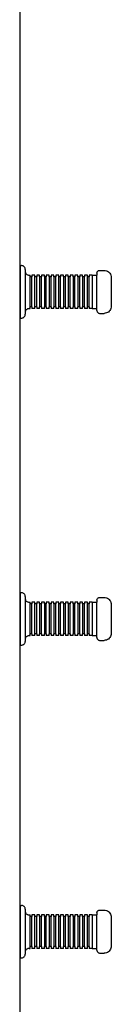
# Model space of a CAD drawing. Units: inches. Extents: x -390 to 399, y -477 to 430.
# Drawn here: x -42 to -32, y -25 to 78 of the extents above; entities that cross this region are included whole.
import ezdxf

# ---------------------------------------------------------------- set-up
doc = ezdxf.new("R2010")
doc.units = ezdxf.units.IN
doc.header["$MEASUREMENT"] = 0
doc.layers.add('strefa_bezpieczenstwa', color=1, linetype='Continuous')

# ---------------------------------------------------------------- blocks, each defined once
blk = doc.blocks.new('0206')
for p, q in [((-41.79, 190.16), (-41.79, -30.07)), ((-41.71, 51.97), (-41.61, 51.97)), ((-41.71, 46.47), (-41.71, 51.97)), ((-41.55, 51.96), (-41.61, 51.97)), ((-41.49, 51.95), (-41.55, 51.96)), ((-41.43, 51.93), (-41.49, 51.95)), ((-41.38, 51.89), (-41.43, 51.93)), ((-41.33, 51.85), (-41.38, 51.89)), ((-41.29, 51.8), (-41.33, 51.85)), ((-41.26, 51.75), (-41.29, 51.8)), ((-41.23, 51.69), (-41.26, 51.75)), ((-41.22, 51.63), (-41.23, 51.69)), ((-41.21, 51.57), (-41.22, 51.63)), ((-41.21, 51.57), (-41.21, 51.36)), ((-41.21, 51.36), (-41.21, 51.31)), ((-41.21, 51.36), (-41.21, 47.08)), ((-41.21, 51.31), (-41.19, 51.25)), ((-41.19, 51.25), (-41.17, 51.19)), ((-41.17, 51.19), (-41.14, 51.13)), ((-41.14, 51.13), (-41.1, 51.09)), ((-41.1, 51.09), (-41.05, 51.05)), ((-41.05, 51.05), (-40.99, 51.01)), ((-40.99, 51.01), (-40.94, 50.99)), ((-40.94, 50.99), (-40.88, 50.97)), ((-40.88, 50.97), (-40.81, 50.97)), ((-40.81, 50.97), (-40.71, 50.97)), ((-40.71, 50.78), (-40.71, 50.97)), ((-40.51, 50.78), (-40.71, 50.78)), ((-40.71, 47.66), (-40.71, 50.78)), ((-40.21, 50.97), (-40.51, 50.97)), ((-40.51, 50.97), (-40.51, 50.78)), ((-40.51, 47.66), (-40.51, 50.78)), ((-40.21, 50.78), (-40.21, 50.97)), ((-40.01, 50.78), (-40.21, 50.78)), ((-40.21, 47.66), (-40.21, 50.78)), ((-39.71, 50.97), (-40.01, 50.97)), ((-40.01, 50.97), (-40.01, 50.78)), ((-40.01, 47.66), (-40.01, 50.78)), ((-39.71, 50.78), (-39.71, 50.97)), ((-39.51, 50.78), (-39.71, 50.78)), ((-39.71, 50.78), (-39.71, 47.66)), ((-39.21, 50.97), (-39.51, 50.97)), ((-39.51, 50.97), (-39.51, 50.78)), ((-39.51, 47.66), (-39.51, 50.78)), ((-39.21, 50.78), (-39.21, 50.97)), ((-39.01, 50.78), (-39.21, 50.78)), ((-39.21, 50.78), (-39.21, 47.66)), ((-38.71, 50.97), (-39.01, 50.97)), ((-39.01, 50.97), (-39.01, 50.78)), ((-39.01, 47.66), (-39.01, 50.78)), ((-38.71, 50.78), (-38.71, 50.97)), ((-38.51, 50.78), (-38.71, 50.78)), ((-38.71, 50.78), (-38.71, 47.66)), ((-38.21, 50.97), (-38.51, 50.97)), ((-38.51, 50.97), (-38.51, 50.78)), ((-38.51, 47.66), (-38.51, 50.78)), ((-38.21, 50.78), (-38.21, 50.97)), ((-38.01, 50.78), (-38.21, 50.78)), ((-38.21, 50.78), (-38.21, 47.66)), ((-37.71, 50.97), (-38.01, 50.97)), ((-38.01, 50.97), (-38.01, 50.78)), ((-38.01, 47.66), (-38.01, 50.78)), ((-37.71, 50.78), (-37.71, 50.97)), ((-37.51, 50.78), (-37.71, 50.78)), ((-37.71, 47.66), (-37.71, 50.78)), ((-37.21, 50.97), (-37.51, 50.97)), ((-37.51, 50.97), (-37.51, 50.78)), ((-37.51, 47.66), (-37.51, 50.78)), ((-37.21, 50.78), (-37.21, 50.97)), ((-37.01, 50.78), (-37.21, 50.78)), ((-37.21, 50.78), (-37.21, 47.66)), ((-36.71, 50.97), (-37.01, 50.97)), ((-37.01, 50.97), (-37.01, 50.78)), ((-37.01, 47.66), (-37.01, 50.78)), ((-36.71, 50.78), (-36.71, 50.97)), ((-36.51, 50.78), (-36.71, 50.78)), ((-36.71, 50.78), (-36.71, 47.66)), ((-36.21, 50.97), (-36.51, 50.97)), ((-36.51, 50.97), (-36.51, 50.78)), ((-36.51, 47.66), (-36.51, 50.78)), ((-36.21, 50.78), (-36.21, 50.97)), ((-36.01, 50.78), (-36.21, 50.78)), ((-36.21, 50.78), (-36.21, 47.66)), ((-35.71, 50.97), (-36.01, 50.97)), ((-36.01, 50.97), (-36.01, 50.78)), ((-36.01, 47.66), (-36.01, 50.78)), ((-35.71, 50.78), (-35.71, 50.97)), ((-35.51, 50.78), (-35.71, 50.78)), ((-35.71, 50.78), (-35.71, 47.66)), ((-35.21, 50.97), (-35.51, 50.97)), ((-35.51, 50.97), (-35.51, 50.78)), ((-35.51, 47.66), (-35.51, 50.78)), ((-35.21, 50.78), (-35.21, 50.97)), ((-35.01, 50.78), (-35.21, 50.78)), ((-35.21, 50.78), (-35.21, 47.66)), ((-34.71, 50.97), (-35.01, 50.97)), ((-35.01, 50.97), (-35.01, 50.78)), ((-35.01, 47.66), (-35.01, 50.78)), ((-34.71, 50.78), (-34.71, 50.97)), ((-34.51, 50.78), (-34.71, 50.78)), ((-34.71, 47.66), (-34.71, 50.78)), ((-34.21, 50.97), (-34.51, 50.97)), ((-34.51, 50.97), (-34.51, 50.78)), ((-34.51, 47.66), (-34.51, 50.78)), ((-34.21, 50.97), (-33.71, 50.97)), ((-34.21, 50.97), (-34.21, 47.47)), ((-33.71, 51.22), (-33.7, 51.26)), ((-33.71, 51.17), (-33.71, 51.22)), ((-33.71, 51.17), (-33.71, 50.97)), ((-33.71, 47.47), (-33.71, 50.97)), ((-33.7, 51.26), (-33.68, 51.3)), ((-33.68, 51.3), (-33.66, 51.34)), ((-33.66, 51.34), (-33.62, 51.38)), ((-33.62, 51.38), (-33.59, 51.41)), ((-33.59, 51.41), (-33.55, 51.44)), ((-33.55, 51.44), (-33.51, 51.45)), ((-33.51, 51.45), (-33.46, 51.46)), ((-33.46, 51.46), (-33.41, 51.47)), ((-33.41, 51.47), (-32.96, 51.47)), ((-32.96, 51.47), (-32.85, 51.46)), ((-32.85, 51.46), (-32.73, 51.43)), ((-32.73, 51.43), (-32.62, 51.39)), ((-32.62, 51.39), (-32.52, 51.33)), ((-32.52, 51.33), (-32.43, 51.25)), ((-32.43, 51.25), (-32.36, 51.16)), ((-32.36, 51.16), (-32.29, 51.06)), ((-32.29, 51.06), (-32.25, 50.95)), ((-32.25, 50.95), (-32.22, 50.84)), ((-32.22, 50.84), (-32.21, 50.72)), ((-32.21, 50.72), (-32.21, 47.72)), ((-41.05, 47.39), (-41.1, 47.35)), ((-40.99, 47.43), (-41.05, 47.39)), ((-40.94, 47.45), (-40.99, 47.43)), ((-40.88, 47.46), (-40.94, 47.45)), ((-40.81, 47.47), (-40.88, 47.46)), ((-40.81, 47.47), (-40.71, 47.47)), ((-40.51, 47.66), (-40.71, 47.66)), ((-40.71, 47.47), (-40.71, 47.66)), ((-40.51, 47.66), (-40.51, 47.47)), ((-40.21, 47.47), (-40.51, 47.47)), ((-40.01, 47.66), (-40.21, 47.66)), ((-40.21, 47.47), (-40.21, 47.66)), ((-40.01, 47.66), (-40.01, 47.47)), ((-39.71, 47.47), (-40.01, 47.47)), ((-39.51, 47.66), (-39.71, 47.66)), ((-39.71, 47.47), (-39.71, 47.66)), ((-39.51, 47.66), (-39.51, 47.47)), ((-39.21, 47.47), (-39.51, 47.47)), ((-39.01, 47.66), (-39.21, 47.66)), ((-39.21, 47.47), (-39.21, 47.66)), ((-39.01, 47.66), (-39.01, 47.47)), ((-38.71, 47.47), (-39.01, 47.47)), ((-38.51, 47.66), (-38.71, 47.66)), ((-38.71, 47.47), (-38.71, 47.66)), ((-38.51, 47.66), (-38.51, 47.47)), ((-38.21, 47.47), (-38.51, 47.47)), ((-38.01, 47.66), (-38.21, 47.66)), ((-38.21, 47.47), (-38.21, 47.66)), ((-38.01, 47.66), (-38.01, 47.47)), ((-37.71, 47.47), (-38.01, 47.47)), ((-37.51, 47.66), (-37.71, 47.66)), ((-37.71, 47.47), (-37.71, 47.66)), ((-37.51, 47.66), (-37.51, 47.47)), ((-37.21, 47.47), (-37.51, 47.47)), ((-37.01, 47.66), (-37.21, 47.66)), ((-37.21, 47.47), (-37.21, 47.66)), ((-37.01, 47.66), (-37.01, 47.47)), ((-36.71, 47.47), (-37.01, 47.47)), ((-36.51, 47.66), (-36.71, 47.66)), ((-36.71, 47.47), (-36.71, 47.66)), ((-36.51, 47.66), (-36.51, 47.47)), ((-36.21, 47.47), (-36.51, 47.47)), ((-36.01, 47.66), (-36.21, 47.66)), ((-36.21, 47.47), (-36.21, 47.66)), ((-36.01, 47.66), (-36.01, 47.47)), ((-35.71, 47.47), (-36.01, 47.47)), ((-35.51, 47.66), (-35.71, 47.66)), ((-35.71, 47.47), (-35.71, 47.66)), ((-35.51, 47.66), (-35.51, 47.47)), ((-35.21, 47.47), (-35.51, 47.47)), ((-35.01, 47.66), (-35.21, 47.66)), ((-35.21, 47.47), (-35.21, 47.66)), ((-35.01, 47.66), (-35.01, 47.47)), ((-34.71, 47.47), (-35.01, 47.47)), ((-34.51, 47.66), (-34.71, 47.66)), ((-34.71, 47.47), (-34.71, 47.66)), ((-34.51, 47.66), (-34.51, 47.47)), ((-34.21, 47.47), (-34.51, 47.47)), ((-34.21, 47.47), (-33.71, 47.47)), ((-33.71, 47.27), (-33.71, 47.47)), ((-32.25, 47.49), (-32.29, 47.38)), ((-32.22, 47.6), (-32.25, 47.49)), ((-32.21, 47.72), (-32.22, 47.6)), ((-41.71, 46.47), (-41.61, 46.47)), ((-41.61, 46.47), (-41.55, 46.47)), ((-41.55, 46.47), (-41.49, 46.49)), ((-41.49, 46.49), (-41.43, 46.51)), ((-41.43, 46.51), (-41.38, 46.55)), ((-41.38, 46.55), (-41.33, 46.59)), ((-41.33, 46.59), (-41.29, 46.63)), ((-41.29, 46.63), (-41.26, 46.69)), ((-41.26, 46.69), (-41.23, 46.75)), ((-41.23, 46.75), (-41.22, 46.81)), ((-41.22, 46.81), (-41.21, 46.87)), ((-41.19, 47.19), (-41.21, 47.13)), ((-41.21, 47.13), (-41.21, 47.08)), ((-41.21, 47.08), (-41.21, 46.87)), ((-41.17, 47.25), (-41.19, 47.19)), ((-41.14, 47.3), (-41.17, 47.25)), ((-41.1, 47.35), (-41.14, 47.3)), ((-33.71, 47.27), (-33.71, 47.22)), ((-33.71, 47.22), (-33.7, 47.18)), ((-33.7, 47.18), (-33.68, 47.13)), ((-33.68, 47.13), (-33.66, 47.09)), ((-33.66, 47.09), (-33.62, 47.06)), ((-33.62, 47.06), (-33.59, 47.03)), ((-33.59, 47.03), (-33.55, 47)), ((-33.55, 47), (-33.51, 46.98)), ((-33.51, 46.98), (-33.46, 46.97)), ((-33.46, 46.97), (-33.41, 46.97)), ((-33.41, 46.97), (-32.96, 46.97)), ((-32.85, 46.98), (-32.96, 46.97)), ((-32.73, 47.01), (-32.85, 46.98)), ((-32.62, 47.05), (-32.73, 47.01)), ((-32.52, 47.11), (-32.62, 47.05)), ((-32.43, 47.19), (-32.52, 47.11)), ((-32.36, 47.28), (-32.43, 47.19)), ((-32.29, 47.38), (-32.36, 47.28)), ((-41.71, 17.75), (-41.61, 17.75)), ((-41.71, 12.25), (-41.71, 17.75)), ((-41.55, 17.74), (-41.61, 17.75)), ((-41.49, 17.73), (-41.55, 17.74)), ((-41.43, 17.7), (-41.49, 17.73)), ((-41.38, 17.67), (-41.43, 17.7)), ((-41.33, 17.63), (-41.38, 17.67)), ((-41.29, 17.58), (-41.33, 17.63)), ((-41.26, 17.53), (-41.29, 17.58)), ((-41.23, 17.47), (-41.26, 17.53)), ((-41.22, 17.41), (-41.23, 17.47)), ((-41.21, 17.35), (-41.22, 17.41)), ((-41.21, 17.35), (-41.21, 17.14)), ((-41.21, 17.14), (-41.21, 17.09)), ((-41.21, 17.14), (-41.21, 12.86)), ((-41.21, 17.09), (-41.19, 17.02)), ((-41.19, 17.02), (-41.17, 16.97)), ((-41.17, 16.97), (-41.14, 16.91)), ((-41.14, 16.91), (-41.1, 16.87)), ((-41.1, 16.87), (-41.05, 16.82)), ((-41.05, 16.82), (-40.99, 16.79)), ((-40.99, 16.79), (-40.94, 16.77)), ((-40.94, 16.77), (-40.88, 16.75)), ((-40.88, 16.75), (-40.81, 16.75)), ((-40.81, 16.75), (-40.71, 16.75)), ((-40.71, 16.56), (-40.71, 16.75)), ((-40.51, 16.56), (-40.71, 16.56)), ((-40.71, 13.43), (-40.71, 16.56)), ((-40.21, 16.75), (-40.51, 16.75)), ((-40.51, 16.75), (-40.51, 16.56)), ((-40.51, 13.43), (-40.51, 16.56)), ((-40.21, 16.56), (-40.21, 16.75)), ((-40.01, 16.56), (-40.21, 16.56)), ((-40.21, 13.43), (-40.21, 16.56)), ((-39.71, 16.75), (-40.01, 16.75)), ((-40.01, 16.75), (-40.01, 16.56)), ((-40.01, 13.43), (-40.01, 16.56)), ((-39.71, 16.56), (-39.71, 16.75)), ((-39.51, 16.56), (-39.71, 16.56)), ((-39.71, 16.56), (-39.71, 13.43)), ((-39.21, 16.75), (-39.51, 16.75)), ((-39.51, 16.75), (-39.51, 16.56)), ((-39.51, 13.43), (-39.51, 16.56)), ((-39.21, 16.56), (-39.21, 16.75)), ((-39.01, 16.56), (-39.21, 16.56)), ((-39.21, 16.56), (-39.21, 13.43)), ((-38.71, 16.75), (-39.01, 16.75)), ((-39.01, 16.75), (-39.01, 16.56)), ((-39.01, 13.43), (-39.01, 16.56)), ((-38.71, 16.56), (-38.71, 16.75)), ((-38.51, 16.56), (-38.71, 16.56)), ((-38.71, 16.56), (-38.71, 13.43)), ((-38.21, 16.75), (-38.51, 16.75)), ((-38.51, 16.75), (-38.51, 16.56)), ((-38.51, 13.43), (-38.51, 16.56)), ((-38.21, 16.56), (-38.21, 16.75)), ((-38.01, 16.56), (-38.21, 16.56)), ((-38.21, 16.56), (-38.21, 13.43)), ((-37.71, 16.75), (-38.01, 16.75)), ((-38.01, 16.75), (-38.01, 16.56)), ((-38.01, 13.43), (-38.01, 16.56)), ((-37.71, 16.56), (-37.71, 16.75)), ((-37.51, 16.56), (-37.71, 16.56)), ((-37.71, 13.43), (-37.71, 16.56)), ((-37.21, 16.75), (-37.51, 16.75)), ((-37.51, 16.75), (-37.51, 16.56)), ((-37.51, 13.43), (-37.51, 16.56)), ((-37.21, 16.56), (-37.21, 16.75)), ((-37.01, 16.56), (-37.21, 16.56)), ((-37.21, 16.56), (-37.21, 13.43)), ((-36.71, 16.75), (-37.01, 16.75)), ((-37.01, 16.75), (-37.01, 16.56)), ((-37.01, 13.43), (-37.01, 16.56)), ((-36.71, 16.56), (-36.71, 16.75)), ((-36.51, 16.56), (-36.71, 16.56)), ((-36.71, 16.56), (-36.71, 13.43)), ((-36.21, 16.75), (-36.51, 16.75)), ((-36.51, 16.75), (-36.51, 16.56)), ((-36.51, 13.43), (-36.51, 16.56)), ((-36.21, 16.56), (-36.21, 16.75)), ((-36.01, 16.56), (-36.21, 16.56)), ((-36.21, 16.56), (-36.21, 13.43)), ((-35.71, 16.75), (-36.01, 16.75)), ((-36.01, 16.75), (-36.01, 16.56)), ((-36.01, 13.43), (-36.01, 16.56)), ((-35.71, 16.56), (-35.71, 16.75)), ((-35.51, 16.56), (-35.71, 16.56)), ((-35.71, 16.56), (-35.71, 13.43)), ((-35.21, 16.75), (-35.51, 16.75)), ((-35.51, 16.75), (-35.51, 16.56)), ((-35.51, 13.43), (-35.51, 16.56)), ((-35.21, 16.56), (-35.21, 16.75)), ((-35.01, 16.56), (-35.21, 16.56)), ((-35.21, 16.56), (-35.21, 13.43)), ((-34.71, 16.75), (-35.01, 16.75)), ((-35.01, 16.75), (-35.01, 16.56)), ((-35.01, 13.43), (-35.01, 16.56)), ((-34.71, 16.56), (-34.71, 16.75)), ((-34.51, 16.56), (-34.71, 16.56)), ((-34.71, 13.43), (-34.71, 16.56)), ((-34.21, 16.75), (-34.51, 16.75)), ((-34.51, 16.75), (-34.51, 16.56)), ((-34.51, 13.43), (-34.51, 16.56)), ((-34.21, 16.75), (-33.71, 16.75)), ((-34.21, 16.75), (-34.21, 13.25)), ((-33.71, 16.99), (-33.7, 17.04)), ((-33.71, 16.95), (-33.71, 16.99)), ((-33.71, 16.95), (-33.71, 16.75)), ((-33.71, 13.25), (-33.71, 16.75)), ((-33.7, 17.04), (-33.68, 17.08)), ((-33.68, 17.08), (-33.66, 17.12)), ((-33.66, 17.12), (-33.62, 17.16)), ((-33.62, 17.16), (-33.59, 17.19)), ((-33.59, 17.19), (-33.55, 17.21)), ((-33.55, 17.21), (-33.51, 17.23)), ((-33.51, 17.23), (-33.46, 17.24)), ((-33.46, 17.24), (-33.41, 17.25)), ((-33.41, 17.25), (-32.96, 17.25)), ((-32.96, 17.25), (-32.85, 17.24)), ((-32.85, 17.24), (-32.73, 17.21)), ((-32.73, 17.21), (-32.62, 17.17)), ((-32.62, 17.17), (-32.52, 17.1)), ((-32.52, 17.1), (-32.43, 17.03)), ((-32.43, 17.03), (-32.36, 16.94)), ((-32.36, 16.94), (-32.29, 16.84)), ((-32.29, 16.84), (-32.25, 16.73)), ((-32.25, 16.73), (-32.22, 16.61)), ((-32.22, 16.61), (-32.21, 16.5)), ((-32.21, 16.5), (-32.21, 13.5)), ((-40.51, 13.43), (-40.71, 13.43)), ((-40.71, 13.25), (-40.71, 13.43)), ((-40.51, 13.43), (-40.51, 13.25)), ((-40.01, 13.43), (-40.21, 13.43)), ((-40.21, 13.25), (-40.21, 13.43)), ((-40.01, 13.43), (-40.01, 13.25)), ((-39.51, 13.43), (-39.71, 13.43)), ((-39.71, 13.25), (-39.71, 13.43)), ((-39.51, 13.43), (-39.51, 13.25)), ((-39.01, 13.43), (-39.21, 13.43)), ((-39.21, 13.25), (-39.21, 13.43)), ((-39.01, 13.43), (-39.01, 13.25)), ((-38.51, 13.43), (-38.71, 13.43)), ((-38.71, 13.25), (-38.71, 13.43)), ((-38.51, 13.43), (-38.51, 13.25)), ((-38.01, 13.43), (-38.21, 13.43)), ((-38.21, 13.25), (-38.21, 13.43)), ((-38.01, 13.43), (-38.01, 13.25)), ((-37.51, 13.43), (-37.71, 13.43)), ((-37.71, 13.25), (-37.71, 13.43)), ((-37.51, 13.43), (-37.51, 13.25)), ((-37.01, 13.43), (-37.21, 13.43)), ((-37.21, 13.25), (-37.21, 13.43)), ((-37.01, 13.43), (-37.01, 13.25)), ((-36.51, 13.43), (-36.71, 13.43)), ((-36.71, 13.25), (-36.71, 13.43)), ((-36.51, 13.43), (-36.51, 13.25)), ((-36.01, 13.43), (-36.21, 13.43)), ((-36.21, 13.25), (-36.21, 13.43)), ((-36.01, 13.43), (-36.01, 13.25)), ((-35.51, 13.43), (-35.71, 13.43)), ((-35.71, 13.25), (-35.71, 13.43)), ((-35.51, 13.43), (-35.51, 13.25)), ((-35.01, 13.43), (-35.21, 13.43)), ((-35.21, 13.25), (-35.21, 13.43)), ((-35.01, 13.43), (-35.01, 13.25)), ((-34.51, 13.43), (-34.71, 13.43)), ((-34.71, 13.25), (-34.71, 13.43)), ((-34.51, 13.43), (-34.51, 13.25)), ((-32.21, 13.5), (-32.22, 13.38)), ((-41.38, 12.32), (-41.33, 12.37)), ((-41.33, 12.37), (-41.29, 12.41)), ((-41.29, 12.41), (-41.26, 12.47)), ((-41.26, 12.47), (-41.23, 12.52)), ((-41.23, 12.52), (-41.22, 12.59)), ((-41.22, 12.59), (-41.21, 12.65)), ((-41.19, 12.97), (-41.21, 12.91)), ((-41.21, 12.91), (-41.21, 12.86)), ((-41.21, 12.86), (-41.21, 12.65)), ((-41.17, 13.03), (-41.19, 12.97)), ((-41.14, 13.08), (-41.17, 13.03)), ((-41.1, 13.13), (-41.14, 13.08)), ((-41.05, 13.17), (-41.1, 13.13)), ((-40.99, 13.2), (-41.05, 13.17)), ((-40.94, 13.23), (-40.99, 13.2)), ((-40.88, 13.24), (-40.94, 13.23)), ((-40.81, 13.25), (-40.88, 13.24)), ((-40.81, 13.25), (-40.71, 13.25)), ((-40.21, 13.25), (-40.51, 13.25)), ((-39.71, 13.25), (-40.01, 13.25)), ((-39.21, 13.25), (-39.51, 13.25)), ((-38.71, 13.25), (-39.01, 13.25)), ((-38.21, 13.25), (-38.51, 13.25)), ((-37.71, 13.25), (-38.01, 13.25)), ((-37.21, 13.25), (-37.51, 13.25)), ((-36.71, 13.25), (-37.01, 13.25)), ((-36.21, 13.25), (-36.51, 13.25)), ((-35.71, 13.25), (-36.01, 13.25)), ((-35.21, 13.25), (-35.51, 13.25)), ((-34.71, 13.25), (-35.01, 13.25)), ((-34.21, 13.25), (-34.51, 13.25)), ((-34.21, 13.25), (-33.71, 13.25)), ((-33.71, 13.05), (-33.71, 13.25)), ((-33.71, 13.05), (-33.71, 13)), ((-33.71, 13), (-33.7, 12.96)), ((-33.7, 12.96), (-33.68, 12.91)), ((-33.68, 12.91), (-33.66, 12.87)), ((-33.66, 12.87), (-33.62, 12.84)), ((-33.62, 12.84), (-33.59, 12.81)), ((-33.59, 12.81), (-33.55, 12.78)), ((-33.55, 12.78), (-33.51, 12.76)), ((-33.51, 12.76), (-33.46, 12.75)), ((-33.46, 12.75), (-33.41, 12.75)), ((-33.41, 12.75), (-32.96, 12.75)), ((-32.85, 12.76), (-32.96, 12.75)), ((-32.73, 12.78), (-32.85, 12.76)), ((-32.62, 12.83), (-32.73, 12.78)), ((-32.52, 12.89), (-32.62, 12.83)), ((-32.43, 12.97), (-32.52, 12.89)), ((-32.36, 13.06), (-32.43, 12.97)), ((-32.29, 13.16), (-32.36, 13.06)), ((-32.25, 13.27), (-32.29, 13.16)), ((-32.22, 13.38), (-32.25, 13.27)), ((-41.71, 12.25), (-41.61, 12.25)), ((-41.61, 12.25), (-41.55, 12.25)), ((-41.55, 12.25), (-41.49, 12.27)), ((-41.49, 12.27), (-41.43, 12.29)), ((-41.43, 12.29), (-41.38, 12.32)), ((-41.71, -14.97), (-41.61, -14.97)), ((-41.71, -20.47), (-41.71, -14.97)), ((-41.55, -14.97), (-41.61, -14.97)), ((-41.49, -14.99), (-41.55, -14.97)), ((-41.43, -15.01), (-41.49, -14.99)), ((-41.38, -15.04), (-41.43, -15.01)), ((-41.33, -15.08), (-41.38, -15.04)), ((-41.29, -15.13), (-41.33, -15.08)), ((-41.26, -15.19), (-41.29, -15.13)), ((-41.23, -15.24), (-41.26, -15.19)), ((-41.22, -15.31), (-41.23, -15.24)), ((-41.21, -15.37), (-41.22, -15.31)), ((-41.21, -15.37), (-41.21, -15.58)), ((-41.21, -15.58), (-41.21, -15.63)), ((-41.21, -15.58), (-41.21, -19.86)), ((-41.21, -15.63), (-41.19, -15.69)), ((-41.19, -15.69), (-41.17, -15.75)), ((-41.17, -15.75), (-41.14, -15.8)), ((-41.14, -15.8), (-41.1, -15.85)), ((-41.1, -15.85), (-41.05, -15.89)), ((-41.05, -15.89), (-40.99, -15.92)), ((-40.99, -15.92), (-40.94, -15.95)), ((-40.94, -15.95), (-40.88, -15.96)), ((-40.88, -15.96), (-40.81, -15.97)), ((-40.81, -15.97), (-40.71, -15.97)), ((-40.71, -16.15), (-40.71, -15.97)), ((-40.51, -16.15), (-40.71, -16.15)), ((-40.71, -19.28), (-40.71, -16.15)), ((-40.21, -15.97), (-40.51, -15.97)), ((-40.51, -15.97), (-40.51, -16.15)), ((-40.51, -19.28), (-40.51, -16.15)), ((-40.21, -16.15), (-40.21, -15.97)), ((-40.01, -16.15), (-40.21, -16.15)), ((-40.21, -19.28), (-40.21, -16.15)), ((-39.71, -15.97), (-40.01, -15.97)), ((-40.01, -15.97), (-40.01, -16.15)), ((-40.01, -19.28), (-40.01, -16.15)), ((-39.71, -16.15), (-39.71, -15.97)), ((-39.51, -16.15), (-39.71, -16.15)), ((-39.71, -16.15), (-39.71, -19.28)), ((-39.21, -15.97), (-39.51, -15.97)), ((-39.51, -15.97), (-39.51, -16.15)), ((-39.51, -19.28), (-39.51, -16.15)), ((-39.21, -16.15), (-39.21, -15.97)), ((-39.01, -16.15), (-39.21, -16.15)), ((-39.21, -16.15), (-39.21, -19.28)), ((-38.71, -15.97), (-39.01, -15.97)), ((-39.01, -15.97), (-39.01, -16.15)), ((-39.01, -19.28), (-39.01, -16.15)), ((-38.71, -16.15), (-38.71, -15.97)), ((-38.51, -16.15), (-38.71, -16.15)), ((-38.71, -16.15), (-38.71, -19.28)), ((-38.21, -15.97), (-38.51, -15.97)), ((-38.51, -15.97), (-38.51, -16.15)), ((-38.51, -19.28), (-38.51, -16.15)), ((-38.21, -16.15), (-38.21, -15.97)), ((-38.01, -16.15), (-38.21, -16.15)), ((-38.21, -16.15), (-38.21, -19.28)), ((-37.71, -15.97), (-38.01, -15.97)), ((-38.01, -15.97), (-38.01, -16.15)), ((-38.01, -19.28), (-38.01, -16.15)), ((-37.71, -16.15), (-37.71, -15.97)), ((-37.51, -16.15), (-37.71, -16.15)), ((-37.71, -19.28), (-37.71, -16.15)), ((-37.21, -15.97), (-37.51, -15.97)), ((-37.51, -15.97), (-37.51, -16.15)), ((-37.51, -19.28), (-37.51, -16.15)), ((-37.21, -16.15), (-37.21, -15.97)), ((-37.01, -16.15), (-37.21, -16.15)), ((-37.21, -16.15), (-37.21, -19.28)), ((-36.71, -15.97), (-37.01, -15.97)), ((-37.01, -15.97), (-37.01, -16.15)), ((-37.01, -19.28), (-37.01, -16.15)), ((-36.71, -16.15), (-36.71, -15.97)), ((-36.51, -16.15), (-36.71, -16.15)), ((-36.71, -16.15), (-36.71, -19.28)), ((-36.21, -15.97), (-36.51, -15.97)), ((-36.51, -15.97), (-36.51, -16.15)), ((-36.51, -19.28), (-36.51, -16.15)), ((-36.21, -16.15), (-36.21, -15.97)), ((-36.01, -16.15), (-36.21, -16.15)), ((-36.21, -16.15), (-36.21, -19.28)), ((-35.71, -15.97), (-36.01, -15.97)), ((-36.01, -15.97), (-36.01, -16.15)), ((-36.01, -19.28), (-36.01, -16.15)), ((-35.71, -16.15), (-35.71, -15.97)), ((-35.51, -16.15), (-35.71, -16.15)), ((-35.71, -16.15), (-35.71, -19.28)), ((-35.21, -15.97), (-35.51, -15.97)), ((-35.51, -15.97), (-35.51, -16.15)), ((-35.51, -19.28), (-35.51, -16.15)), ((-35.21, -16.15), (-35.21, -15.97)), ((-35.01, -16.15), (-35.21, -16.15)), ((-35.21, -16.15), (-35.21, -19.28)), ((-34.71, -15.97), (-35.01, -15.97)), ((-35.01, -15.97), (-35.01, -16.15)), ((-35.01, -19.28), (-35.01, -16.15)), ((-34.71, -16.15), (-34.71, -15.97)), ((-34.51, -16.15), (-34.71, -16.15)), ((-34.71, -19.28), (-34.71, -16.15)), ((-34.21, -15.97), (-34.51, -15.97)), ((-34.51, -15.97), (-34.51, -16.15)), ((-34.51, -19.28), (-34.51, -16.15)), ((-34.21, -15.97), (-33.71, -15.97)), ((-34.21, -15.97), (-34.21, -19.47)), ((-33.71, -15.72), (-33.7, -15.67)), ((-33.71, -15.77), (-33.71, -15.72)), ((-33.71, -15.77), (-33.71, -15.97)), ((-33.71, -19.47), (-33.71, -15.97)), ((-33.7, -15.67), (-33.68, -15.63)), ((-33.68, -15.63), (-33.66, -15.59)), ((-33.66, -15.59), (-33.62, -15.56)), ((-33.62, -15.56), (-33.59, -15.52)), ((-33.59, -15.52), (-33.55, -15.5)), ((-33.55, -15.5), (-33.51, -15.48)), ((-33.51, -15.48), (-33.46, -15.47)), ((-33.46, -15.47), (-33.41, -15.47)), ((-33.41, -15.47), (-32.96, -15.47)), ((-32.96, -15.47), (-32.85, -15.48)), ((-32.85, -15.48), (-32.73, -15.5)), ((-32.73, -15.5), (-32.62, -15.55)), ((-32.62, -15.55), (-32.52, -15.61)), ((-32.52, -15.61), (-32.43, -15.69)), ((-32.43, -15.69), (-32.36, -15.78)), ((-32.36, -15.78), (-32.29, -15.88)), ((-32.29, -15.88), (-32.25, -15.99)), ((-32.25, -15.99), (-32.22, -16.1)), ((-32.22, -16.1), (-32.21, -16.22)), ((-32.21, -16.22), (-32.21, -19.22)), ((-41.05, -19.54), (-41.1, -19.58)), ((-40.99, -19.51), (-41.05, -19.54)), ((-40.94, -19.49), (-40.99, -19.51)), ((-40.88, -19.47), (-40.94, -19.49)), ((-40.81, -19.47), (-40.88, -19.47)), ((-40.81, -19.47), (-40.71, -19.47)), ((-40.51, -19.28), (-40.71, -19.28)), ((-40.71, -19.47), (-40.71, -19.28)), ((-40.51, -19.28), (-40.51, -19.47)), ((-40.21, -19.47), (-40.51, -19.47)), ((-40.01, -19.28), (-40.21, -19.28)), ((-40.21, -19.47), (-40.21, -19.28)), ((-40.01, -19.28), (-40.01, -19.47)), ((-39.71, -19.47), (-40.01, -19.47)), ((-39.51, -19.28), (-39.71, -19.28)), ((-39.71, -19.47), (-39.71, -19.28)), ((-39.51, -19.28), (-39.51, -19.47)), ((-39.21, -19.47), (-39.51, -19.47)), ((-39.01, -19.28), (-39.21, -19.28)), ((-39.21, -19.47), (-39.21, -19.28)), ((-39.01, -19.28), (-39.01, -19.47)), ((-38.71, -19.47), (-39.01, -19.47)), ((-38.51, -19.28), (-38.71, -19.28)), ((-38.71, -19.47), (-38.71, -19.28)), ((-38.51, -19.28), (-38.51, -19.47)), ((-38.21, -19.47), (-38.51, -19.47)), ((-38.01, -19.28), (-38.21, -19.28)), ((-38.21, -19.47), (-38.21, -19.28)), ((-38.01, -19.28), (-38.01, -19.47)), ((-37.71, -19.47), (-38.01, -19.47)), ((-37.51, -19.28), (-37.71, -19.28)), ((-37.71, -19.47), (-37.71, -19.28)), ((-37.51, -19.28), (-37.51, -19.47)), ((-37.21, -19.47), (-37.51, -19.47)), ((-37.01, -19.28), (-37.21, -19.28)), ((-37.21, -19.47), (-37.21, -19.28)), ((-37.01, -19.28), (-37.01, -19.47)), ((-36.71, -19.47), (-37.01, -19.47)), ((-36.51, -19.28), (-36.71, -19.28)), ((-36.71, -19.47), (-36.71, -19.28)), ((-36.51, -19.28), (-36.51, -19.47)), ((-36.21, -19.47), (-36.51, -19.47)), ((-36.01, -19.28), (-36.21, -19.28)), ((-36.21, -19.47), (-36.21, -19.28)), ((-36.01, -19.28), (-36.01, -19.47)), ((-35.71, -19.47), (-36.01, -19.47)), ((-35.51, -19.28), (-35.71, -19.28)), ((-35.71, -19.47), (-35.71, -19.28)), ((-35.51, -19.28), (-35.51, -19.47)), ((-35.21, -19.47), (-35.51, -19.47)), ((-35.01, -19.28), (-35.21, -19.28)), ((-35.21, -19.47), (-35.21, -19.28)), ((-35.01, -19.28), (-35.01, -19.47)), ((-34.71, -19.47), (-35.01, -19.47)), ((-34.51, -19.28), (-34.71, -19.28)), ((-34.71, -19.47), (-34.71, -19.28)), ((-34.51, -19.28), (-34.51, -19.47)), ((-34.21, -19.47), (-34.51, -19.47)), ((-34.21, -19.47), (-33.71, -19.47)), ((-33.71, -19.67), (-33.71, -19.47)), ((-32.29, -19.56), (-32.36, -19.66)), ((-32.25, -19.45), (-32.29, -19.56)), ((-32.22, -19.33), (-32.25, -19.45)), ((-32.21, -19.22), (-32.22, -19.33)), ((-41.71, -20.47), (-41.61, -20.47)), ((-41.61, -20.47), (-41.55, -20.46)), ((-41.55, -20.46), (-41.49, -20.45)), ((-41.49, -20.45), (-41.43, -20.42)), ((-41.43, -20.42), (-41.38, -20.39)), ((-41.38, -20.39), (-41.33, -20.35)), ((-41.33, -20.35), (-41.29, -20.3)), ((-41.29, -20.3), (-41.26, -20.25)), ((-41.26, -20.25), (-41.23, -20.19)), ((-41.23, -20.19), (-41.22, -20.13)), ((-41.22, -20.13), (-41.21, -20.07)), ((-41.19, -19.74), (-41.21, -19.81)), ((-41.21, -19.81), (-41.21, -19.86)), ((-41.21, -19.86), (-41.21, -20.07)), ((-41.17, -19.69), (-41.19, -19.74)), ((-41.14, -19.63), (-41.17, -19.69)), ((-41.1, -19.58), (-41.14, -19.63)), ((-33.71, -19.67), (-33.71, -19.71)), ((-33.71, -19.71), (-33.7, -19.76)), ((-33.7, -19.76), (-33.68, -19.8)), ((-33.68, -19.8), (-33.66, -19.84)), ((-33.66, -19.84), (-33.62, -19.88)), ((-33.62, -19.88), (-33.59, -19.91)), ((-33.59, -19.91), (-33.55, -19.93)), ((-33.55, -19.93), (-33.51, -19.95)), ((-33.51, -19.95), (-33.46, -19.96)), ((-33.46, -19.96), (-33.41, -19.97)), ((-33.41, -19.97), (-32.96, -19.97)), ((-32.85, -19.96), (-32.96, -19.97)), ((-32.73, -19.93), (-32.85, -19.96)), ((-32.62, -19.89), (-32.73, -19.93)), ((-32.52, -19.82), (-32.62, -19.89)), ((-32.43, -19.75), (-32.52, -19.82)), ((-32.36, -19.66), (-32.43, -19.75))]:
    blk.add_line(p, q)
blk = doc.blocks.new('206s1')
blk.add_blockref('0206', (0, 0))

msp = doc.modelspace()

# ---------------------------------------------------------------- block references
at = {"layer": 'strefa_bezpieczenstwa'}
msp.add_blockref('206s1', (0, 0), dxfattribs=at)

doc.saveas('drawing.dxf')
